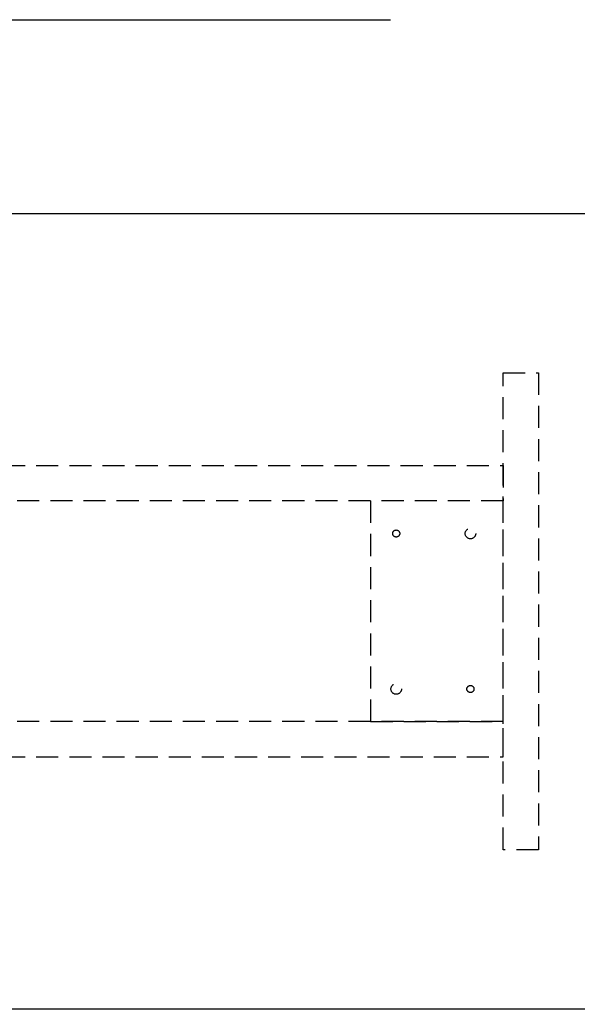
# Model space of a CAD drawing. Extents: x 0 to 26473, y -25 to 8845.
# Drawn here: x 17919 to 18550, y 6365 to 7480 of the extents above; entities that cross this region are included whole.
import ezdxf

# ---------------------------------------------------------------- set-up
doc = ezdxf.new("R2010")
doc.units = 0
doc.header["$LTSCALE"] = 50
doc.header["$MEASUREMENT"] = 0
doc.linetypes.add('HIDDEN', pattern=[0.375, 0.25, -0.125])
doc.linetypes.add('HIDDENX2', pattern=[0.75, 0.5, -0.25])
doc.layers.get('0').update_dxf_attribs({"linetype": 'CONTINUOUS'})
doc.layers.get('DEFPOINTS').update_dxf_attribs({"color": 146, "linetype": 'CONTINUOUS'})
for name, color, linetype in [('121-キャビネット（中）', 253, 'HIDDEN'), ('126-甲板', 2, 'CONTINUOUS'), ('160-文字', 254, 'CONTINUOUS')]:
    doc.layers.add(name, color=color, linetype=linetype)
doc.styles.add('KH001', font='txt')
doc.dimstyles.new('KH1xx030', dxfattribs={"dimscale": 30, "dimtxt": 2, "dimasz": 0.6, "dimexe": 0.3, "dimexo": 1.2, "dimgap": 0.5, "dimtad": 3, "dimdec": 1, "dimdsep": 46, "dimlunit": 6, "dimtxsty": 'KH001', "dimblk": 'DOT', "dimcen": 1, "dimdle": 1, "dimclrd": 256, "dimclre": 256, "dimclrt": 256, "dimadec": 0, "dimazin": 0, "dimtfac": 1, "dimtdec": 1, "dimtix": 1, "dimtmove": 2, "dimatfit": 3, "dimldrblk": 'CLOSEDBLANK', "dimfxl": 1, "dimtolj": 1, "dimtzin": 0, "dimlwd": -1, "dimlwe": -1, "dimarcsym": 0})

# ---------------------------------------------------------------- blocks, each defined once
blk = doc.blocks.new('_ClosedBlank')
at = {"color": 0, "linetype": 'ByBlock', "lineweight": -2}
for p, q in [((-1, 0.167), (0, 0)), ((-1, 0.167), (-1, -0.167)), ((0, 0), (-1, -0.167))]:
    blk.add_line(p, q, dxfattribs=at)
blk = doc.blocks.new('_Dot')
at = {"color": 0, "linetype": 'ByBlock', "lineweight": -2}
blk.add_line((-0.5, 0), (-1, 0), dxfattribs=at)
at = {"color": 0, "linetype": 'ByBlock', "const_width": 0.5}
blk.add_lwpolyline([(-0.25, 0, 1), (0.25, 0, 1)], format="xyb", close=True, dxfattribs=at)

msp = doc.modelspace()

# ---------------------------------------------------------------- linework, layer by layer
at = {"layer": '121-キャビネット（中）', "ltscale": 2}
msp.add_lwpolyline([(18465.94, 7079.94), (18505.92, 7079.94), (18505.92, 6539.94), (18465.94, 6539.94)], close=True, dxfattribs=at)
at = {"layer": '121-キャビネット（中）', "linetype": 'HIDDENX2'}
for points in [[(17524.92, 6974.94), (18465.94, 6974.94), (18465.94, 6934.94), (17524.92, 6934.94)], [(17524.92, 6644.94), (18465.94, 6644.94), (18465.94, 6684.94), (17524.92, 6684.94)]]:
    msp.add_lwpolyline(points, close=True, dxfattribs=at)
msp.add_lwpolyline([(18315.94, 6934.94), (18315.94, 6684.94)], dxfattribs=at)
for centre, radius in [((18344.94, 6897.94), 4), ((18428.94, 6897.94), 6), ((18344.94, 6721.94), 6), ((18428.94, 6721.94), 4)]:
    msp.add_circle(centre, radius, dxfattribs=at)
at = {"layer": '126-甲板'}
msp.add_lwpolyline([(18805.92, 7259.94), (15389.92, 7259.94), (15389.92, 6359.94), (18805.92, 6359.94)], close=True, dxfattribs=at)
at = {"layer": 'DEFPOINTS', "linetype": 'HIDDENX2'}
msp.add_lwpolyline([(18315.94, 6684.94), (18465.94, 6684.94), (18465.94, 6934.94), (18315.94, 6934.94)], dxfattribs=at)

# ---------------------------------------------------------------- leaders
at = {"layer": '160-文字', "annotation_type": 0, "has_hookline": 1, "hookline_direction": 0}
for points, text_width in [([(17435.92, 6939.94), (17569.62, 7479.7), (17587.62, 7479.7)], 735.84), ([(16544.14, 6963.08), (16840.38, 5340.37), (16858.38, 5340.37)], 1630.05), ([(16975.92, 6947.32), (17988.25, 5571.71), (18006.25, 5571.71)], 1398.58)]:
    msp.add_leader(points, dimstyle='KH1xx030', override={"dimgap": 0.5, "dimtad": 1}, dxfattribs=dict(at, text_width=text_width))
at = {"layer": '160-文字'}
msp.add_leader([(17215.92, 6939.94), (17988.25, 5571.71)], dimstyle='KH1xx030', override={"dimgap": 0.5, "dimtad": 1}, dxfattribs=at)

doc.saveas('drawing.dxf')
